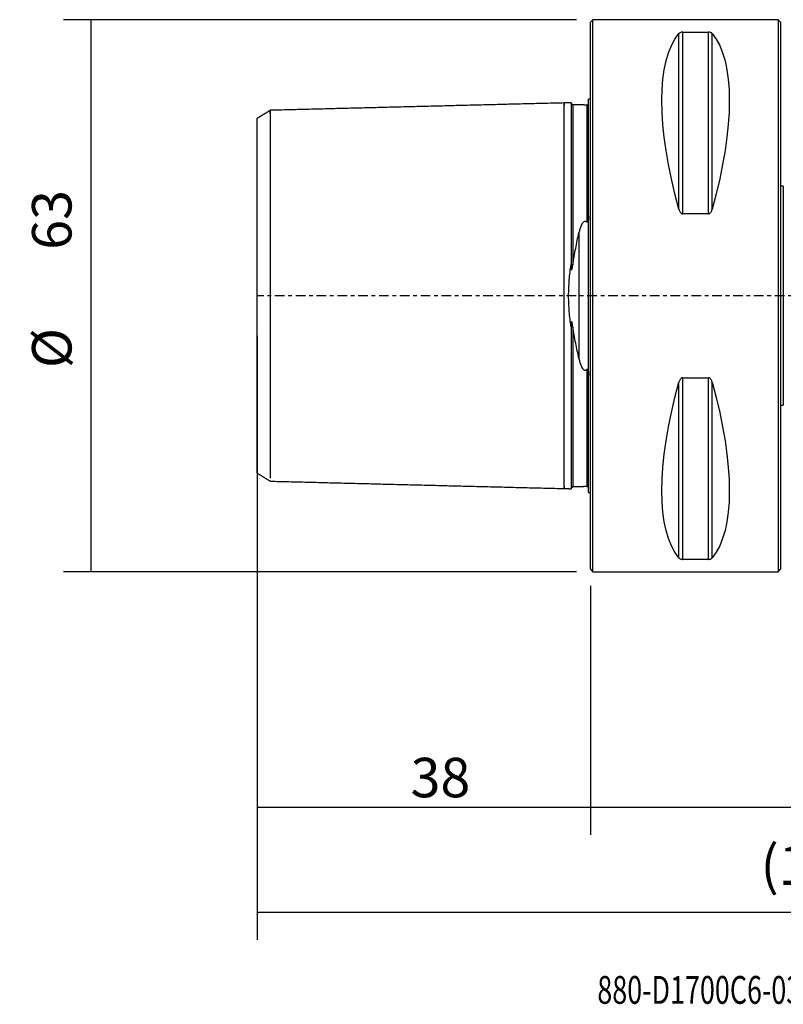
# Model space of a CAD drawing. Units: millimetres. Extents: x -65 to 121, y -81 to 32.
# Drawn here: x -65 to 22, y -81 to 32 of the extents above; entities that cross this region are included whole.
import ezdxf

# ---------------------------------------------------------------- set-up
doc = ezdxf.new("R2010")
doc.units = ezdxf.units.MM
doc.linetypes.add('CENTER', pattern=[47.5, 22, -8.5, 8.5, -8.5])
for name, color, linetype in [('1', 4, 'CONTINUOUS'), ('2', 7, 'CONTINUOUS'), ('SK1', 4, 'CONTINUOUS'), ('SK2', 7, 'CONTINUOUS'), ('SK4', 2, 'CENTER'), ('SK6', 5, 'CONTINUOUS')]:
    doc.layers.add(name, color=color, linetype=linetype)
doc.styles.add('DEFAULT', font='simplex.shx')
doc.dimstyles.get("Standard").update_dxf_attribs({"dimtxt": 0.18, "dimasz": 0.18, "dimexe": 0.18, "dimexo": 0.0625, "dimgap": 0.09, "dimtad": 1, "dimzin": 0, "dimdsep": 52, "dimtxsty": 'Standard', "dimcen": 0.09, "dimadec": 0, "dimazin": 0, "dimtfac": 1, "dimtdec": 4, "dimtofl": 0, "dimtmove": 0, "dimatfit": 3, "dimfxl": 1, "dimtolj": 1, "dimtzin": 0, "dimarcsym": 0})

# ---------------------------------------------------------------- blocks, each defined once
blk = doc.blocks.new('DimnDraft3D1')
at = {"layer": 'SK2'}
for p, q in [((-38, -4.5875), (-38, -73.49375)), ((91, -10.0875), (91, -73.49375)), ((-38, -70.31875), (91, -70.31875))]:
    blk.add_line(p, q, dxfattribs=at)
for points in [[(-38, -70.31875), (-33.825003, -69.393175), (-33.824997, -71.244325), (-38, -70.31875)], [(91, -70.31875), (86.825003, -71.244325), (86.824997, -69.393175), (91, -70.31875)]]:
    blk.add_solid(points, dxfattribs=at)
at = {"layer": 'SK2', "insert": (19.406579, -67.225), "char_height": 4.5, "attachment_point": 7, "line_spacing_factor": 1.084337, "style": 'DEFAULT'}
blk.add_mtext('\\W01.000;\\fsimplex.shx,bigfont.shx;(129) ', dxfattribs=at)
blk = doc.blocks.new('DimnDraft3D2')
at = {"layer": 'SK2'}
for p, q in [((-38, -4.5875), (-38, -61.525)), ((0, -33.0875), (0, -61.525)), ((-38, -58.35), (0, -58.35))]:
    blk.add_line(p, q, dxfattribs=at)
for points in [[(-38, -58.35), (-33.825003, -57.424425), (-33.824997, -59.275575), (-38, -58.35)], [(0, -58.35), (-4.174997, -59.275575), (-4.175003, -57.424425), (0, -58.35)]]:
    blk.add_solid(points, dxfattribs=at)
at = {"layer": 'SK2', "insert": (-20.503947, -57.225), "char_height": 4.5, "attachment_point": 7, "line_spacing_factor": 1.084337, "style": 'DEFAULT'}
blk.add_mtext('\\W01.000;\\fsimplex.shx,bigfont.shx;38 ', dxfattribs=at)
blk = doc.blocks.new('DimnDraft3D3')
at = {"layer": '2'}
for p, q in [((91, -10.0875), (91, -61.525)), ((0, -33.0875), (0, -61.525)), ((0, -58.35), (91, -58.35))]:
    blk.add_line(p, q, dxfattribs=at)
for points in [[(0, -58.35), (4.174997, -57.424425), (4.175003, -59.275575), (0, -58.35)], [(91, -58.35), (86.825003, -59.275575), (86.824997, -57.424425), (91, -58.35)]]:
    blk.add_solid(points, dxfattribs=at)
at = {"layer": '2', "insert": (44.558553, -57.225), "char_height": 4.5, "attachment_point": 7, "line_spacing_factor": 1.084337, "style": 'DEFAULT'}
blk.add_mtext('\\W01.000;\\fsimplex.shx,bigfont.shx;91 ', dxfattribs=at)
blk = doc.blocks.new('DimnDraft3D5')
at = {"layer": 'SK2'}
for p, q in [((-1.5875, 31.5), (-60.089798, 31.5)), ((-56.914798, -31.5), (-56.914798, 31.5)), ((-1.5875, -31.5), (-60.089798, -31.5))]:
    blk.add_line(p, q, dxfattribs=at)
for points in [[(-56.914798, 31.5), (-55.989223, 27.325003), (-57.840373, 27.324997), (-56.914798, 31.5)], [(-56.914798, -31.5), (-57.840373, -27.325003), (-55.989223, -27.324997), (-56.914798, -31.5)]]:
    blk.add_solid(points, dxfattribs=at)
at = {"layer": 'SK2', "char_height": 4.5, "attachment_point": 7, "rotation": 90, "line_spacing_factor": 1.084337, "style": 'DEFAULT'}
for s, insert in [('\\W01.000;\\fsimplex.shx,bigfont.shx;63 ', (-59.164798, 5.246053)), ('\\W01.000;\\fsimplex.shx,bigfont.shx;%%c ', (-59.164798, -8.253947))]:
    blk.add_mtext(s, dxfattribs=dict(at, insert=insert))

msp = doc.modelspace()

# ---------------------------------------------------------------- linework, layer by layer
at = {"layer": '1'}
for p, q in [((0.3, 31.5), (0, 31.2)), ((21.399, 31.5), (0.3, 31.5)), ((0.3, -31.5), (0.3, 31.5)), ((21.699, 31.2), (21.399, 31.5)), ((21.399, 31.5), (21.399, -31.5)), ((0, 31.2), (-0.001, 31.2)), ((-0.001, -31.2), (-0.001, 31.2)), ((0, -31.2), (0, 31.2)), ((0, -31.2), (0, 31.2)), ((21.699, 31.2), (21.699, -31.2)), ((10.106, 9.869), (10.106, 29.914)), ((10.539, 9.349), (10.539, 30.081)), ((10.539, 30.081), (13.461, 30.081)), ((13.461, 9.349), (13.461, 30.081)), ((13.894, 9.869), (13.894, 29.914)), ((21.999, 12.5), (21.699, 12.5)), ((21.999, 12.5), (21.999, -12.5)), ((13.461, 9.349), (10.539, 9.349)), ((10.106, -29.914), (10.106, -9.869)), ((10.539, -9.349), (13.461, -9.349)), ((10.539, -30.081), (10.539, -9.349)), ((13.461, -30.081), (13.461, -9.349)), ((13.894, -29.914), (13.894, -9.869)), ((21.699, -12.5), (21.999, -12.5)), ((13.461, -30.081), (10.539, -30.081)), ((-0.001, -31.2), (0, -31.2)), ((0, -31.2), (0.3, -31.5)), ((21.399, -31.5), (21.699, -31.2)), ((0.3, -31.5), (21.399, -31.5))]:
    msp.add_line(p, q, dxfattribs=at)
at = {"layer": '1', "extrusion": (0, 0, -1)}
for centre, major_axis, start_param, end_param in [((26.347, 0), (-14.754, 31.093), -1.0912396, -0.1578062), ((-2.347, 0), (-14.754, -31.093), -2.9837865, -2.0503531), ((26.347, 0), (-14.754, -31.093), 0.1578062, 1.0912396), ((-2.347, 0), (-14.754, 31.093), 2.0503531, 2.9837865)]:
    msp.add_ellipse(centre, major_axis=major_axis, ratio=0.341999, start_param=start_param, end_param=end_param, dxfattribs=at)
at = {"layer": '1'}
for points, knots in [([(10.539, 30.081), (10.507, 30.081), (10.477, 30.079), (10.418, 30.072), (10.392, 30.067), (10.318, 30.05), (10.279, 30.035), (10.213, 30.003), (10.186, 29.986), (10.14, 29.951), (10.121, 29.933), (10.106, 29.914)], [0, 0, 0, 0, 0.125, 0.125, 0.25, 0.25, 0.5, 0.5, 0.75, 0.75, 1, 1, 1, 1]), ([(13.894, 29.914), (13.879, 29.933), (13.86, 29.951), (13.815, 29.986), (13.788, 30.003), (13.721, 30.035), (13.681, 30.05), (13.608, 30.067), (13.581, 30.072), (13.524, 30.079), (13.493, 30.081), (13.461, 30.081)], [0, 0, 0, 0, 0.25, 0.25, 0.5, 0.5, 0.75, 0.75, 0.875, 0.875, 1, 1, 1, 1]), ([(10.106, 9.869), (10.121, 9.812), (10.14, 9.757), (10.185, 9.648), (10.212, 9.595), (10.279, 9.495), (10.319, 9.448), (10.392, 9.393), (10.419, 9.377), (10.476, 9.355), (10.507, 9.349), (10.539, 9.349)], [0, 0, 0, 0, 0.25, 0.25, 0.5, 0.5, 0.75, 0.75, 0.875, 0.875, 1, 1, 1, 1]), ([(13.461, 9.349), (13.493, 9.349), (13.523, 9.355), (13.582, 9.377), (13.608, 9.393), (13.682, 9.448), (13.721, 9.495), (13.787, 9.595), (13.814, 9.647), (13.86, 9.756), (13.879, 9.812), (13.894, 9.869)], [0, 0, 0, 0, 0.125, 0.125, 0.25, 0.25, 0.5, 0.5, 0.75, 0.75, 1, 1, 1, 1]), ([(10.539, -9.349), (10.507, -9.349), (10.477, -9.355), (10.418, -9.377), (10.392, -9.393), (10.318, -9.448), (10.279, -9.495), (10.213, -9.595), (10.186, -9.647), (10.14, -9.756), (10.121, -9.812), (10.106, -9.869)], [0, 0, 0, 0, 0.125, 0.125, 0.25, 0.25, 0.5, 0.5, 0.75, 0.75, 1, 1, 1, 1]), ([(13.894, -9.869), (13.879, -9.812), (13.86, -9.757), (13.815, -9.648), (13.788, -9.595), (13.721, -9.495), (13.681, -9.448), (13.608, -9.393), (13.581, -9.377), (13.524, -9.355), (13.493, -9.349), (13.461, -9.349)], [0, 0, 0, 0, 0.25, 0.25, 0.5, 0.5, 0.75, 0.75, 0.875, 0.875, 1, 1, 1, 1]), ([(10.106, -29.914), (10.121, -29.933), (10.14, -29.951), (10.185, -29.986), (10.212, -30.003), (10.279, -30.035), (10.319, -30.05), (10.392, -30.067), (10.419, -30.072), (10.476, -30.079), (10.507, -30.081), (10.539, -30.081)], [0, 0, 0, 0, 0.25, 0.25, 0.5, 0.5, 0.75, 0.75, 0.875, 0.875, 1, 1, 1, 1]), ([(13.461, -30.081), (13.493, -30.081), (13.523, -30.079), (13.582, -30.072), (13.608, -30.067), (13.682, -30.05), (13.721, -30.035), (13.787, -30.003), (13.814, -29.986), (13.86, -29.951), (13.879, -29.933), (13.894, -29.914)], [0, 0, 0, 0, 0.125, 0.125, 0.25, 0.25, 0.5, 0.5, 0.75, 0.75, 1, 1, 1, 1])]:
    msp.add_open_spline(points, degree=3, knots=knots, dxfattribs=at)
at = {"layer": 'SK1'}
for p, q in [((-0.001, 22.45), (-0.2, 22.45)), ((-0.2, -22.45), (-0.2, 22.45)), ((-1.307, 7.175), (-1.307, -7.175)), ((-0.2, -22.45), (-0.001, -22.45))]:
    msp.add_line(p, q, dxfattribs=at)
for points in [[(-3, 22), (-19.75, 21.579), (-36.5, 21.158)], [(-2.195, 22.02), (-2.597, 22.01), (-3, 22)], [(-0.752, 21.782), (-1.376, 21.782), (-2, 21.782)], [(-36.5, 21.158), (-37.25, 20.7), (-38, 20.241)], [(-38, -20.24), (-37.25, -20.698), (-36.5, -21.157)], [(-36.5, -21.158), (-19.75, -21.579), (-3, -22)], [(-3, -22), (-2.597, -22.01), (-2.195, -22.02)], [(-2, -21.782), (-1.381, -21.782), (-0.762, -21.782)]]:
    msp.add_open_spline(points, degree=2, dxfattribs=at)
for points, knots in [([(-3, -21.737), (-3, -21.758), (-3, -21.822), (-3, -21.911), (-3, -21.97), (-3, -21.996), (-3, -22.001), (-3, -21.999), (-3, -21.992), (-3, -21.975), (-3, -21.939), (-3, -21.869), (-3, -21.739), (-3, -21.509), (-3, -21.199), (-3, -20.805), (-3, -20.325), (-3, -19.759), (-3, -19.11), (-3, -18.38), (-3, -17.576), (-3, -16.705), (-3, -15.777), (-3, -14.802), (-3, -13.791), (-3, -12.758), (-3, -11.714), (-3, -10.672), (-3, -9.644), (-3, -8.64), (-3, -7.67), (-3, -6.741), (-3, -5.86), (-3, -5.03), (-3, -4.253), (-3, -3.529), (-3, -2.854), (-3, -2.224), (-3, -1.632), (-3, -1.071), (-3, -0.53), (-3, 0), (-3, 0.53), (-3, 1.071), (-3, 1.632), (-3, 2.224), (-3, 2.854), (-3, 3.529), (-3, 4.253), (-3, 5.03), (-3, 5.86), (-3, 6.741), (-3, 7.67), (-3, 8.64), (-3, 9.644), (-3, 10.672), (-3, 11.714), (-3, 12.758), (-3, 13.791), (-3, 14.802), (-3, 15.777), (-3, 16.705), (-3, 17.576), (-3, 18.38), (-3, 19.11), (-3, 19.759), (-3, 20.325), (-3, 20.805), (-3, 21.199), (-3, 21.509), (-3, 21.739), (-3, 21.869), (-3, 21.939), (-3, 21.975), (-3, 21.992), (-3, 21.999), (-3, 22.001), (-3, 21.996), (-3, 21.97), (-3, 21.911), (-3, 21.822), (-3, 21.758), (-3, 21.737)], [0, 0, 0, 0, 0.0064305, 0.0205324, 0.0346344, 0.0416854, 0.0487364, 0.0522619, 0.0557874, 0.0628384, 0.0698894, 0.0769404, 0.0910424, 0.1051443, 0.1192463, 0.1333483, 0.1474503, 0.1615523, 0.1756543, 0.1897563, 0.2038582, 0.2179602, 0.2320622, 0.2461642, 0.2602662, 0.2743682, 0.2884702, 0.3025721, 0.3166741, 0.3307761, 0.3448781, 0.3589801, 0.3730821, 0.387184, 0.401286, 0.415388, 0.42949, 0.443592, 0.457694, 0.471796, 0.4858979, 0.4999999, 0.5141019, 0.5282039, 0.5423059, 0.5564079, 0.5705098, 0.5846118, 0.5987138, 0.6128158, 0.6269178, 0.6410198, 0.6551218, 0.6692237, 0.6833257, 0.6974277, 0.7115297, 0.7256317, 0.7397337, 0.7538357, 0.7679376, 0.7820396, 0.7961416, 0.8102436, 0.8243456, 0.8384476, 0.8525495, 0.8666515, 0.8807535, 0.8948555, 0.9089575, 0.9230595, 0.9301105, 0.9371615, 0.9442124, 0.9477379, 0.9512634, 0.9583144, 0.9653654, 0.9794674, 0.9935694, 1, 1, 1, 1]), ([(-2.2, 22.02), (-2.2, 22.02), (-2.2, 22.02), (-2.2, 22.013), (-2.2, 21.972), (-2.2, 21.827), (-2.2, 21.723), (-2.2, 21.46), (-2.2, 21.301), (-2.2, 20.93), (-2.2, 20.72), (-2.2, 20.368), (-2.2, 20.245), (-2.2, 19.987), (-2.2, 19.852), (-2.2, 19.431), (-2.2, 19.129), (-2.2, 18.806)], [0, 0, 0, 0, 0.0131641, 0.0131641, 0.1776368, 0.1776368, 0.3421094, 0.3421094, 0.5065821, 0.5065821, 0.6710547, 0.6710547, 0.753291, 0.753291, 0.8355274, 0.8355274, 1, 1, 1, 1]), ([(-2, 21.825), (-2.026, 21.825), (-2.074, 21.834), (-2.146, 21.878), (-2.191, 21.947), (-2.2, 21.994), (-2.2, 22.019)], [0, 0, 0, 0, 0.2494924, 0.5026202, 0.7544903, 1, 1, 1, 1]), ([(-2, 21.824), (-2, 21.824), (-2, 21.823), (-2, 21.819), (-2, 21.81), (-2, 21.794), (-2, 21.764), (-2, 21.695), (-2, 21.566), (-2, 21.337), (-2, 21.029), (-2, 20.637), (-2, 20.159), (-2, 19.596), (-2, 18.949), (-2, 18.222), (-2, 17.421), (-2, 16.554), (-2, 15.63), (-2, 14.659), (-2, 13.653), (-2, 12.625), (-2, 11.586), (-2, 10.55), (-2, 9.528), (-2, 8.531), (-2, 7.568), (-2, 6.647), (-2, 5.773), (-2, 4.952), (-2, 4.204), (-2, 3.745), (-2, 3.532)], [0, 0, 0, 0, 0.0014326, 0.0111574, 0.0208822, 0.030607, 0.0500566, 0.0695061, 0.1084053, 0.1473045, 0.1862036, 0.2251028, 0.2640019, 0.3029011, 0.3418002, 0.3806994, 0.4195986, 0.4584977, 0.4973969, 0.536296, 0.5751952, 0.6140944, 0.6529935, 0.6918927, 0.7307918, 0.769691, 0.8085901, 0.8474893, 0.8863885, 0.9252876, 0.9641868, 1, 1, 1, 1]), ([(-0.763, 21.782), (-0.755, 21.781), (-0.747, 21.781), (-0.705, 21.779), (-0.665, 21.778), (-0.602, 21.777), (-0.58, 21.777), (-0.538, 21.778), (-0.518, 21.778), (-0.461, 21.78), (-0.429, 21.782), (-0.4, 21.784)], [0, 0, 0, 0, 0.0733476, 0.0733476, 0.3822317, 0.3822317, 0.5366738, 0.5366738, 0.6911159, 0.6911159, 1, 1, 1, 1]), ([(-0.4, 21.784), (-0.394, 21.784), (-0.387, 21.785), (-0.372, 21.787), (-0.363, 21.789), (-0.345, 21.793), (-0.336, 21.796), (-0.321, 21.801), (-0.314, 21.804), (-0.296, 21.812), (-0.288, 21.817), (-0.273, 21.826), (-0.267, 21.83), (-0.251, 21.842), (-0.243, 21.85), (-0.23, 21.863), (-0.225, 21.87), (-0.213, 21.887), (-0.208, 21.897), (-0.201, 21.915), (-0.2, 21.923), (-0.2, 21.93)], [0, 0, 0, 0, 0.03125, 0.03125, 0.0625, 0.0625, 0.09375, 0.09375, 0.125, 0.125, 0.1875, 0.1875, 0.25, 0.25, 0.375, 0.375, 0.5, 0.5, 0.75, 0.75, 1, 1, 1, 1]), ([(-0.4, 21.784), (-0.4, 21.777), (-0.4, 21.757), (-0.4, 21.695), (-0.4, 21.566), (-0.4, 21.337), (-0.4, 21.029), (-0.4, 20.637), (-0.4, 20.159), (-0.4, 19.596), (-0.4, 18.949), (-0.4, 18.222), (-0.4, 17.421), (-0.4, 16.554), (-0.4, 15.63), (-0.4, 14.659), (-0.4, 13.653), (-0.4, 12.625), (-0.4, 11.586), (-0.4, 10.55), (-0.4, 9.528), (-0.4, 8.817), (-0.4, 8.446), (-0.4, 8.401)], [0, 0, 0, 0, 0.0149514, 0.0413757, 0.0942242, 0.1470728, 0.1999213, 0.2527698, 0.3056184, 0.3584669, 0.4113154, 0.464164, 0.5170125, 0.569861, 0.6227096, 0.6755581, 0.7284066, 0.7812552, 0.8341037, 0.8869522, 0.9398008, 0.9926493, 1, 1, 1, 1]), ([(-38, -20.24), (-38, -20.24), (-38, -20.238), (-38, -20.23), (-38, -20.212), (-38, -20.186), (-38, -20.152), (-38, -20.11), (-38, -20.06), (-38, -20.001), (-38, -19.879), (-38, -19.656), (-38, -19.271), (-38, -18.794), (-38, -18.224), (-38, -17.429), (-38, -16.354), (-38, -14.928), (-38, -13.43), (-38, -11.929), (-38, -10.476), (-38, -8.963), (-38, -7.587), (-38, -6.394), (-38, -5.417), (-38, -4.455), (-38, -3.509), (-38, -2.579), (-38, -1.666), (-38, -0.768), (-38, 0.416), (-38, 1.927), (-38, 3.766), (-38, 5.659), (-38, 7.211), (-38, 8.429), (-38, 9.306), (-38, 10.164), (-38, 11.002), (-38, 11.821), (-38, 12.621), (-38, 13.566), (-38, 14.62), (-38, 15.731), (-38, 16.736), (-38, 17.639), (-38, 18.429), (-38, 19.089), (-38, 19.605), (-38, 19.934), (-38, 20.128), (-38, 20.227), (-38, 20.249), (-38, 20.248), (-38, 20.248)], [0, 0, 0, 0, 0.0032825, 0.0090188, 0.0148173, 0.0206804, 0.02661, 0.0326082, 0.038677, 0.0448182, 0.0510337, 0.0728345, 0.0948684, 0.1172094, 0.1399286, 0.1630934, 0.2006626, 0.2379084, 0.2751119, 0.3044349, 0.3327987, 0.3603619, 0.3872969, 0.4036355, 0.4192133, 0.4340825, 0.4483028, 0.4619427, 0.4750799, 0.4878009, 0.5002012, 0.5251853, 0.5518186, 0.5807111, 0.6123426, 0.627621, 0.643078, 0.6587465, 0.6746581, 0.6908431, 0.7073302, 0.7241465, 0.7520114, 0.7798497, 0.8077797, 0.8359186, 0.864709, 0.8928512, 0.9204789, 0.9477335, 0.9655152, 0.9826223, 0.9991024, 1, 1, 1, 1]), ([(-36.5, 20.809), (-36.5, 20.816), (-36.5, 20.872), (-36.5, 20.968), (-36.5, 21.073), (-36.5, 21.13), (-36.5, 21.154), (-36.5, 21.159), (-36.5, 21.157), (-36.5, 21.151), (-36.5, 21.134), (-36.5, 21.099), (-36.5, 21.032), (-36.5, 20.908), (-36.5, 20.686), (-36.5, 20.388), (-36.5, 20.009), (-36.5, 19.548), (-36.5, 19.004), (-36.5, 18.379), (-36.5, 17.677), (-36.5, 16.903), (-36.5, 16.066), (-36.5, 15.173), (-36.5, 14.235), (-36.5, 13.264), (-36.5, 12.27), (-36.5, 11.266), (-36.5, 10.264), (-36.5, 9.275), (-36.5, 8.31), (-36.5, 7.376), (-36.5, 6.483), (-36.5, 5.636), (-36.5, 4.838), (-36.5, 4.091), (-36.5, 3.394), (-36.5, 2.745), (-36.5, 2.139), (-36.5, 1.57), (-36.5, 1.03), (-36.5, 0.51), (-36.5, 0), (-36.5, -0.51), (-36.5, -1.03), (-36.5, -1.57), (-36.5, -2.139), (-36.5, -2.745), (-36.5, -3.394), (-36.5, -4.091), (-36.5, -4.838), (-36.5, -5.636), (-36.5, -6.483), (-36.5, -7.376), (-36.5, -8.31), (-36.5, -9.275), (-36.5, -10.264), (-36.5, -11.266), (-36.5, -12.27), (-36.5, -13.264), (-36.5, -14.235), (-36.5, -15.173), (-36.5, -16.066), (-36.5, -16.903), (-36.5, -17.677), (-36.5, -18.379), (-36.5, -19.004), (-36.5, -19.548), (-36.5, -20.009), (-36.5, -20.388), (-36.5, -20.642), (-36.5, -20.765), (-36.5, -20.806)], [0, 0, 0, 0, 0.0022825, 0.0177381, 0.0331938, 0.0486494, 0.0563773, 0.0641051, 0.067969, 0.0718329, 0.0795608, 0.0872886, 0.0950164, 0.1104721, 0.1259277, 0.1413834, 0.1568391, 0.1722947, 0.1877504, 0.2032061, 0.2186617, 0.2341174, 0.249573, 0.2650287, 0.2804844, 0.29594, 0.3113957, 0.3268513, 0.342307, 0.3577627, 0.3732183, 0.388674, 0.4041296, 0.4195853, 0.435041, 0.4504966, 0.4659523, 0.4814079, 0.4968636, 0.5123193, 0.5277749, 0.5432306, 0.5586862, 0.5741419, 0.5895976, 0.6050532, 0.6205089, 0.6359646, 0.6514202, 0.6668759, 0.6823315, 0.6977872, 0.7132429, 0.7286985, 0.7441542, 0.7596098, 0.7750655, 0.7905212, 0.8059768, 0.8214325, 0.8368881, 0.8523438, 0.8677995, 0.8832551, 0.8987108, 0.9141664, 0.9296221, 0.9450778, 0.9605334, 0.9759891, 0.9914447, 1, 1, 1, 1]), ([(-2.2, 18.806), (-2.2, 18.67), (-2.2, 18.281), (-2.2, 17.593), (-2.2, 16.72), (-2.2, 15.79), (-2.2, 14.814), (-2.2, 13.883), (-2.2, 13.279), (-2.2, 13.017)], [0, 0, 0, 0, 0.0888743, 0.2471441, 0.4054139, 0.5636836, 0.7219534, 0.8802232, 1, 1, 1, 1]), ([(-2.2, 13.017), (-2.2, 12.355), (-2.2, 11.661), (-2.2, 10.572), (-2.2, 10.2), (-2.2, 9.441), (-2.2, 9.053), (-2.2, 7.868), (-2.2, 7.046), (-2.2, 5.342), (-2.2, 4.46), (-2.2, 3.55)], [0, 0, 0, 0, 0.25, 0.25, 0.375, 0.375, 0.5, 0.5, 0.75, 0.75, 1, 1, 1, 1]), ([(-0.2, 9.103), (-0.2, 9.037), (-0.201, 8.97), (-0.208, 8.837), (-0.213, 8.77), (-0.225, 8.669), (-0.23, 8.635), (-0.243, 8.568), (-0.251, 8.534), (-0.267, 8.484), (-0.273, 8.468), (-0.288, 8.436), (-0.297, 8.42), (-0.314, 8.399), (-0.321, 8.393), (-0.337, 8.383), (-0.345, 8.38), (-0.372, 8.38), (-0.388, 8.389), (-0.4, 8.401)], [0, 0, 0, 0, 0.25, 0.25, 0.5, 0.5, 0.625, 0.625, 0.75, 0.75, 0.8125, 0.8125, 0.875, 0.875, 0.90625, 0.90625, 0.9375, 0.9375, 1, 1, 1, 1]), ([(-0.4, 8.401), (-0.429, 8.426), (-0.461, 8.45), (-0.535, 8.483), (-0.577, 8.493), (-0.662, 8.485), (-0.701, 8.47), (-0.769, 8.429), (-0.799, 8.403), (-0.852, 8.349), (-0.876, 8.32), (-0.919, 8.259), (-0.939, 8.229), (-0.994, 8.135), (-1.026, 8.07), (-1.113, 7.872), (-1.159, 7.735), (-1.241, 7.458), (-1.276, 7.318), (-1.307, 7.175)], [0, 0, 0, 0, 0.0625, 0.0625, 0.125, 0.125, 0.1875, 0.1875, 0.25, 0.25, 0.3125, 0.3125, 0.375, 0.375, 0.5, 0.5, 0.75, 0.75, 1, 1, 1, 1]), ([(-2, 3.532), (-1.904, 4.173), (-1.793, 4.793), (-1.558, 6.006), (-1.433, 6.598), (-1.307, 7.175)], [0, 0, 0, 0, 0.5, 0.5, 1, 1, 1, 1]), ([(-2.2, -3.55), (-2.22, -3.407), (-2.24, -3.263), (-2.278, -2.973), (-2.296, -2.827), (-2.347, -2.386), (-2.377, -2.091), (-2.45, -1.204), (-2.477, -0.607), (-2.477, 0.296), (-2.471, 0.598), (-2.445, 1.205), (-2.425, 1.505), (-2.352, 2.396), (-2.282, 2.977), (-2.2, 3.55)], [0, 0, 0, 0, 0.0625, 0.0625, 0.125, 0.125, 0.25, 0.25, 0.5, 0.5, 0.625, 0.625, 0.75, 0.75, 1, 1, 1, 1]), ([(-2.2, 3.55), (-2.2, 3.447), (-2.198, 3.344), (-2.19, 3.19), (-2.186, 3.138), (-2.177, 3.061), (-2.174, 3.035), (-2.165, 2.997), (-2.162, 2.984), (-2.154, 2.967), (-2.151, 2.961), (-2.143, 2.954), (-2.137, 2.954), (-2.129, 2.959), (-2.126, 2.964), (-2.12, 2.973), (-2.117, 2.978), (-2.11, 2.994), (-2.105, 3.005), (-2.094, 3.04), (-2.087, 3.063), (-2.069, 3.135), (-2.059, 3.184), (-2.031, 3.332), (-2.015, 3.432), (-2, 3.532)], [0, 0, 0, 0, 0.25, 0.25, 0.375, 0.375, 0.4375, 0.4375, 0.46875, 0.46875, 0.484375, 0.484375, 0.5, 0.5, 0.515625, 0.515625, 0.53125, 0.53125, 0.5625, 0.5625, 0.625, 0.625, 0.75, 0.75, 1, 1, 1, 1]), ([(-2, -3.532), (-2.015, -3.432), (-2.031, -3.333), (-2.059, -3.185), (-2.069, -3.136), (-2.087, -3.064), (-2.094, -3.041), (-2.105, -3.006), (-2.109, -2.995), (-2.119, -2.974), (-2.124, -2.963), (-2.136, -2.954), (-2.141, -2.953), (-2.15, -2.959), (-2.153, -2.965), (-2.161, -2.982), (-2.165, -2.994), (-2.173, -3.032), (-2.177, -3.058), (-2.186, -3.136), (-2.19, -3.188), (-2.198, -3.343), (-2.2, -3.447), (-2.2, -3.55)], [0, 0, 0, 0, 0.25, 0.25, 0.375, 0.375, 0.4375, 0.4375, 0.46875, 0.46875, 0.5, 0.5, 0.515625, 0.515625, 0.53125, 0.53125, 0.5625, 0.5625, 0.625, 0.625, 0.75, 0.75, 1, 1, 1, 1]), ([(-2.2, -3.55), (-2.2, -4.004), (-2.2, -4.452), (-2.2, -5.333), (-2.2, -5.767), (-2.2, -7.044), (-2.2, -7.865), (-2.2, -9.445), (-2.2, -10.204), (-2.2, -11.659), (-2.2, -12.355), (-2.2, -13.017)], [0, 0, 0, 0, 0.125, 0.125, 0.25, 0.25, 0.5, 0.5, 0.75, 0.75, 1, 1, 1, 1]), ([(-1.307, -7.175), (-1.433, -6.599), (-1.557, -6.009), (-1.734, -5.099), (-1.791, -4.792), (-1.9, -4.168), (-1.952, -3.852), (-2, -3.532)], [0, 0, 0, 0, 0.5, 0.5, 0.75, 0.75, 1, 1, 1, 1]), ([(-2, -3.532), (-2, -3.745), (-2, -4.204), (-2, -4.952), (-2, -5.773), (-2, -6.647), (-2, -7.568), (-2, -8.531), (-2, -9.528), (-2, -10.55), (-2, -11.586), (-2, -12.625), (-2, -13.653), (-2, -14.659), (-2, -15.63), (-2, -16.554), (-2, -17.421), (-2, -18.222), (-2, -18.949), (-2, -19.596), (-2, -20.159), (-2, -20.637), (-2, -21.029), (-2, -21.337), (-2, -21.566), (-2, -21.695), (-2, -21.764), (-2, -21.794), (-2, -21.81), (-2, -21.819), (-2, -21.823), (-2, -21.824), (-2, -21.824)], [0, 0, 0, 0, 0.0358138, 0.074713, 0.1136122, 0.1525114, 0.1914106, 0.2303098, 0.269209, 0.3081082, 0.3470074, 0.3859066, 0.4248058, 0.463705, 0.5026042, 0.5415034, 0.5804026, 0.6193018, 0.658201, 0.6971002, 0.7359994, 0.7748986, 0.8137978, 0.852697, 0.8915962, 0.9304954, 0.949945, 0.9693946, 0.9791194, 0.9888442, 0.998569, 1, 1, 1, 1]), ([(-1.307, -7.175), (-1.276, -7.317), (-1.241, -7.458), (-1.16, -7.734), (-1.113, -7.87), (-1.027, -8.067), (-0.996, -8.132), (-0.923, -8.256), (-0.882, -8.317), (-0.803, -8.4), (-0.773, -8.426), (-0.706, -8.468), (-0.665, -8.484), (-0.602, -8.491), (-0.58, -8.49), (-0.538, -8.482), (-0.518, -8.476), (-0.461, -8.45), (-0.429, -8.427), (-0.4, -8.401)], [0, 0, 0, 0, 0.25, 0.25, 0.5, 0.5, 0.625, 0.625, 0.75, 0.75, 0.8125, 0.8125, 0.875, 0.875, 0.90625, 0.90625, 0.9375, 0.9375, 1, 1, 1, 1]), ([(-0.4, -8.401), (-0.394, -8.395), (-0.387, -8.39), (-0.372, -8.382), (-0.363, -8.38), (-0.345, -8.38), (-0.336, -8.384), (-0.321, -8.393), (-0.314, -8.4), (-0.296, -8.421), (-0.287, -8.437), (-0.273, -8.469), (-0.267, -8.485), (-0.251, -8.535), (-0.243, -8.569), (-0.23, -8.637), (-0.225, -8.67), (-0.213, -8.771), (-0.208, -8.838), (-0.201, -8.971), (-0.2, -9.037), (-0.2, -9.103)], [0, 0, 0, 0, 0.03125, 0.03125, 0.0625, 0.0625, 0.09375, 0.09375, 0.125, 0.125, 0.1875, 0.1875, 0.25, 0.25, 0.375, 0.375, 0.5, 0.5, 0.75, 0.75, 1, 1, 1, 1]), ([(-0.4, -8.401), (-0.4, -8.446), (-0.4, -8.817), (-0.4, -9.528), (-0.4, -10.55), (-0.4, -11.586), (-0.4, -12.625), (-0.4, -13.653), (-0.4, -14.659), (-0.4, -15.63), (-0.4, -16.554), (-0.4, -17.421), (-0.4, -18.222), (-0.4, -18.949), (-0.4, -19.596), (-0.4, -20.159), (-0.4, -20.637), (-0.4, -21.029), (-0.4, -21.337), (-0.4, -21.566), (-0.4, -21.695), (-0.4, -21.757), (-0.4, -21.777), (-0.4, -21.784)], [0, 0, 0, 0, 0.0073507, 0.0601992, 0.1130478, 0.1658963, 0.2187449, 0.2715934, 0.3244419, 0.3772905, 0.430139, 0.4829876, 0.5358361, 0.5886846, 0.6415332, 0.6943817, 0.7472303, 0.8000788, 0.8529273, 0.9057759, 0.9586244, 0.9850487, 1, 1, 1, 1]), ([(-2.2, -13.017), (-2.2, -13.279), (-2.2, -13.883), (-2.2, -14.814), (-2.2, -15.79), (-2.2, -16.72), (-2.2, -17.593), (-2.2, -18.281), (-2.2, -18.67), (-2.2, -18.806)], [0, 0, 0, 0, 0.119777, 0.2780467, 0.4363165, 0.5945862, 0.7528559, 0.9111256, 1, 1, 1, 1]), ([(-2.2, -18.806), (-2.2, -19.13), (-2.2, -19.432), (-2.2, -19.993), (-2.2, -20.252), (-2.2, -20.955), (-2.2, -21.329), (-2.2, -21.723), (-2.2, -21.827), (-2.2, -21.972), (-2.2, -22.013), (-2.2, -22.02), (-2.2, -22.02), (-2.2, -22.02)], [0, 0, 0, 0, 0.1644619, 0.1644619, 0.3289238, 0.3289238, 0.6578476, 0.6578476, 0.8223096, 0.8223096, 0.9867715, 0.9867715, 1, 1, 1, 1]), ([(-2.2, -22.019), (-2.2, -21.994), (-2.191, -21.947), (-2.146, -21.878), (-2.074, -21.834), (-2.026, -21.825), (-2, -21.825)], [0, 0, 0, 0, 0.2455096, 0.4973805, 0.7505085, 1, 1, 1, 1]), ([(-0.4, -21.784), (-0.429, -21.782), (-0.461, -21.78), (-0.535, -21.778), (-0.577, -21.777), (-0.662, -21.778), (-0.701, -21.779), (-0.745, -21.781), (-0.755, -21.781), (-0.765, -21.782)], [0, 0, 0, 0, 0.3026315, 0.3026315, 0.6052629, 0.6052629, 0.9078944, 0.9078944, 1, 1, 1, 1]), ([(-0.2, -21.93), (-0.2, -21.923), (-0.201, -21.915), (-0.208, -21.897), (-0.213, -21.887), (-0.225, -21.869), (-0.23, -21.863), (-0.243, -21.85), (-0.251, -21.842), (-0.267, -21.83), (-0.273, -21.826), (-0.288, -21.817), (-0.297, -21.812), (-0.314, -21.804), (-0.321, -21.801), (-0.337, -21.796), (-0.345, -21.793), (-0.372, -21.786), (-0.388, -21.785), (-0.4, -21.784)], [0, 0, 0, 0, 0.25, 0.25, 0.5, 0.5, 0.625, 0.625, 0.75, 0.75, 0.8125, 0.8125, 0.875, 0.875, 0.90625, 0.90625, 0.9375, 0.9375, 1, 1, 1, 1])]:
    msp.add_open_spline(points, degree=3, knots=knots, dxfattribs=at)
at = {"layer": 'SK4', "ltscale": 0.05}
msp.add_line((91, 0), (-38, 0), dxfattribs=at)

# ---------------------------------------------------------------- texts
at = {"layer": 'SK6', "insert": (0.794, -80.794), "char_height": 3.175, "attachment_point": 7, "line_spacing_factor": 1.084337, "style": 'DEFAULT'}
msp.add_mtext('\\W00.709;\\fsimplex.shx,bigfont.shx;880-D1700C6-03 ', dxfattribs=at)

# ---------------------------------------------------------------- dimensions: what is measured, and where the dimension line sits
at = {"layer": '2', "lineweight": -3}
dim = msp.add_linear_dim(base=(91, -58.35), p1=(0, -33.087), p2=(91, -10.088), dimstyle='Standard', override={"dimtxt": 4.5, "dimasz": 4.175, "dimexe": 3.175, "dimexo": 1.5875, "dimgap": 2.25, "dimtad": 1, "dimtih": 0, "dimdec": 1, "dimzin": 8, "dimpost": '<>', "dimtxsty": 'DEFAULT', "dimsah": 1, "dimclrd": 9, "dimclre": 150, "dimclrt": 43, "dimtm": -0.005, "dimtdec": 2, "dimtofl": 1, "dimtmove": 0}, dxfattribs=at)
dim.commit()
dim.dimension.update_dxf_attribs({"geometry": 'DimnDraft3D3', "text_midpoint": (45.5, -58.35)})
at = {"layer": 'SK2', "lineweight": -3}
dim = msp.add_aligned_dim(p1=(-1.587, -31.5), p2=(-1.587, 31.5), distance=58.502, dimstyle='Standard', override={"dimtxt": 4.5, "dimasz": 4.175, "dimexe": 3.175, "dimexo": 1.5875, "dimgap": 2.25, "dimtad": 1, "dimtih": 0, "dimtoh": 0, "dimdec": 1, "dimzin": 8, "dimpost": '<>', "dimtxsty": 'DEFAULT', "dimsah": 1, "dimclrd": 9, "dimclre": 150, "dimclrt": 43, "dimtm": -0.005, "dimtdec": 2, "dimtmove": 0}, dxfattribs=at)
dim.commit()
dim.dimension.update_dxf_attribs({"geometry": 'DimnDraft3D5', "text_midpoint": (-60.29, 4.121)})
for base, p2, picture, middle in [((91, -70.319), (91, -10.088), 'DimnDraft3D1', (26.5, -70.319)), ((0, -58.35), (0, -33.087), 'DimnDraft3D2', (-19, -58.35))]:
    dim = msp.add_linear_dim(base=base, p1=(-38, -4.588), p2=p2, dimstyle='Standard', override={"dimtxt": 4.5, "dimasz": 4.175, "dimexe": 3.175, "dimexo": 1.5875, "dimgap": 2.25, "dimtad": 1, "dimtih": 0, "dimdec": 1, "dimzin": 8, "dimpost": '<>', "dimtxsty": 'DEFAULT', "dimsah": 1, "dimclrd": 9, "dimclre": 150, "dimclrt": 43, "dimtm": -0.005, "dimtdec": 2, "dimtofl": 1, "dimtmove": 0}, dxfattribs=at)
    dim.commit()
    dim.dimension.update_dxf_attribs({"geometry": picture, "text_midpoint": middle})

doc.saveas('drawing.dxf')
